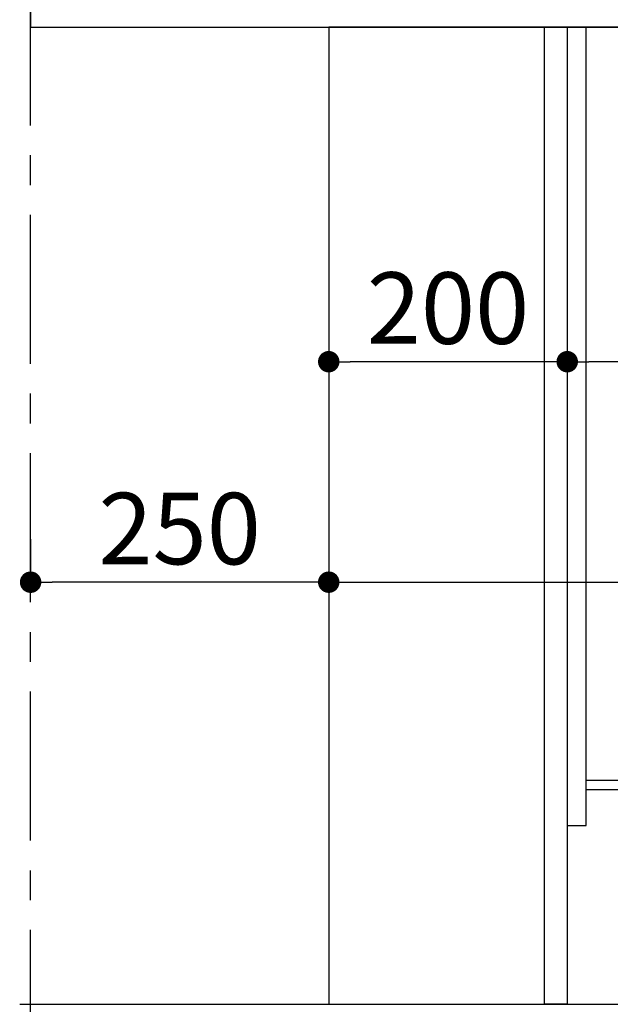
# Model space of a CAD drawing. Extents: x 0 to 26473, y -25 to 8845.
# Drawn here: x 10760 to 11255, y 2068 to 2894 of the extents above; entities that cross this region are included whole.
import ezdxf

# ---------------------------------------------------------------- set-up
doc = ezdxf.new("R2010")
doc.units = 0
doc.header["$LTSCALE"] = 50
doc.header["$MEASUREMENT"] = 0
doc.linetypes.add('CENTER', pattern=[2, 1.25, -0.25, 0.25, -0.25])
doc.layers.get('0').update_dxf_attribs({"linetype": 'CONTINUOUS'})
doc.layers.get('DEFPOINTS').update_dxf_attribs({"color": 146, "linetype": 'CONTINUOUS'})
for name, color, linetype in [('111-壁仕上', 3, 'CONTINUOUS'), ('120-キャビネット（外）', 7, 'CONTINUOUS'), ('122-扉', 6, 'CONTINUOUS'), ('126-甲板', 2, 'CONTINUOUS'), ('166-寸法B', 11, 'CONTINUOUS')]:
    doc.layers.add(name, color=color, linetype=linetype)
doc.styles.add('KH001', font='txt')
doc.dimstyles.new('KH1xx030', dxfattribs={"dimscale": 30, "dimtxt": 2, "dimasz": 0.6, "dimexe": 0.3, "dimexo": 1.2, "dimgap": 0.5, "dimtad": 3, "dimdec": 1, "dimdsep": 46, "dimlunit": 6, "dimtxsty": 'KH001', "dimblk": 'DOT', "dimcen": 1, "dimdle": 1, "dimclrd": 256, "dimclre": 256, "dimclrt": 256, "dimadec": 0, "dimazin": 0, "dimtfac": 1, "dimtdec": 1, "dimtix": 1, "dimtmove": 2, "dimatfit": 3, "dimldrblk": 'CLOSEDBLANK', "dimfxl": 1, "dimtolj": 1, "dimtzin": 0, "dimlwd": -1, "dimlwe": -1, "dimarcsym": 0})

# ---------------------------------------------------------------- blocks, each defined once
blk = doc.blocks.new('_Dot')
at = {"color": 0, "linetype": 'ByBlock', "lineweight": -2}
blk.add_line((-0.5, 0), (-1, 0), dxfattribs=at)
at = {"color": 0, "linetype": 'ByBlock', "const_width": 0.5}
blk.add_lwpolyline([(-0.25, 0, 1), (0.25, 0, 1)], format="xyb", close=True, dxfattribs=at)
blk = doc.blocks.new('*D417')
at = {"layer": '166-寸法B', "linetype": 'ByBlock', "transparency": 16777216}
for p, q in [((11200.3, 2031.58), (11200.3, 1662.03)), ((11219.3, 2031.58), (11219.3, 1662.03)), ((11153.22, 1791.25), (11057.43, 1791.25)), ((11209.8, 1671.03), (11153.22, 1791.25)), ((11182.3, 1671.03), (11164.3, 1671.03)), ((11200.3, 1671.03), (11182.3, 1671.03)), ((11219.3, 1671.03), (11200.3, 1671.03)), ((11219.3, 1671.03), (11200.3, 1671.03)), ((11219.3, 1671.03), (11237.3, 1671.03)), ((11237.3, 1671.03), (11255.3, 1671.03))]:
    blk.add_line(p, q, dxfattribs=at)
at = {"layer": '166-寸法B', "transparency": 16777216}
for p, q in [((11201.3, 1671.03), (11183.3, 1671.03)), ((11218.3, 1671.03), (11236.3, 1671.03))]:
    blk.add_line(p, q, dxfattribs=at)
at = {"layer": 'DEFPOINTS', "color": 0, "transparency": 16777216}
for p in [(11200.3, 2067.58), (11219.3, 2067.58), (11200.3, 1671.03)]:
    blk.add_point(p, dxfattribs=at)
at = {"layer": '166-寸法B', "transparency": 16777216, "xscale": 18, "yscale": 18, "zscale": 18, "rotation": 180}
blk.add_blockref('_Dot', (11200.3, 1671.03), dxfattribs=at)
at = {"layer": '166-寸法B', "transparency": 16777216, "xscale": 18, "yscale": 18, "zscale": 18}
blk.add_blockref('_Dot', (11219.3, 1671.03), dxfattribs=at)
at = {"layer": '166-寸法B', "transparency": 16777216, "insert": (11105.32, 1836.25), "char_height": 60, "attachment_point": 5, "style": 'KH001'}
blk.add_mtext('\\A1;19', dxfattribs=at)
blk = doc.blocks.new('_ClosedBlank')
at = {"color": 0, "linetype": 'ByBlock', "lineweight": -2}
for p, q in [((-1, 0.167), (0, 0)), ((-1, 0.167), (-1, -0.167)), ((0, 0), (-1, -0.167))]:
    blk.add_line(p, q, dxfattribs=at)
blk = doc.blocks.new('*D268')
at = {"layer": '166-寸法B', "transparency": 16777216}
for p, q in [((10769.3, 2457.77), (10769.3, 2430.77)), ((11019.3, 2457.77), (11019.3, 2430.77)), ((11001.3, 2421.77), (10787.3, 2421.77))]:
    blk.add_line(p, q, dxfattribs=at)
at = {"layer": 'DEFPOINTS', "color": 0, "transparency": 16777216}
for p in [(10769.3, 2421.77), (10769.3, 2421.77), (11019.3, 2421.77)]:
    blk.add_point(p, dxfattribs=at)
at = {"layer": '166-寸法B', "transparency": 16777216, "xscale": 18, "yscale": 18, "zscale": 18, "rotation": 180}
blk.add_blockref('_Dot', (10769.3, 2421.77), dxfattribs=at)
at = {"layer": '166-寸法B', "transparency": 16777216, "xscale": 18, "yscale": 18, "zscale": 18}
blk.add_blockref('_Dot', (11019.3, 2421.77), dxfattribs=at)
at = {"layer": '166-寸法B', "transparency": 16777216, "insert": (10894.3, 2466.77), "char_height": 60, "attachment_point": 5, "style": 'KH001'}
blk.add_mtext('\\A1;250', dxfattribs=at)
blk = doc.blocks.new('*D269')
at = {"layer": '166-寸法B', "transparency": 16777216}
for p, q in [((11019.3, 2851.58), (11019.3, 2597.77)), ((11219.3, 2851.58), (11219.3, 2597.77)), ((11201.3, 2606.77), (11037.3, 2606.77))]:
    blk.add_line(p, q, dxfattribs=at)
at = {"layer": 'DEFPOINTS', "color": 0, "transparency": 16777216}
for p in [(11019.3, 2887.58), (11219.3, 2887.58), (11019.3, 2606.77)]:
    blk.add_point(p, dxfattribs=at)
at = {"layer": '166-寸法B', "transparency": 16777216, "xscale": 18, "yscale": 18, "zscale": 18, "rotation": 180}
blk.add_blockref('_Dot', (11019.3, 2606.77), dxfattribs=at)
at = {"layer": '166-寸法B', "transparency": 16777216, "xscale": 18, "yscale": 18, "zscale": 18}
blk.add_blockref('_Dot', (11219.3, 2606.77), dxfattribs=at)
at = {"layer": '166-寸法B', "transparency": 16777216, "insert": (11119.3, 2651.77), "char_height": 60, "attachment_point": 5, "style": 'KH001'}
blk.add_mtext('\\A1;200', dxfattribs=at)
blk = doc.blocks.new('*D270')
at = {"layer": '166-寸法B', "transparency": 16777216}
for p, q in [((11019.3, 2851.58), (11019.3, 2412.77)), ((11859.3, 2851.58), (11859.3, 2412.77)), ((11037.3, 2421.77), (11841.3, 2421.77))]:
    blk.add_line(p, q, dxfattribs=at)
at = {"layer": 'DEFPOINTS', "color": 0, "transparency": 16777216}
for p in [(11019.3, 2887.58), (11859.3, 2887.58), (11859.3, 2421.77)]:
    blk.add_point(p, dxfattribs=at)
at = {"layer": '166-寸法B', "transparency": 16777216, "xscale": 18, "yscale": 18, "zscale": 18, "rotation": 180}
blk.add_blockref('_Dot', (11019.3, 2421.77), dxfattribs=at)
at = {"layer": '166-寸法B', "transparency": 16777216, "xscale": 18, "yscale": 18, "zscale": 18}
blk.add_blockref('_Dot', (11859.3, 2421.77), dxfattribs=at)
at = {"layer": '166-寸法B', "transparency": 16777216, "insert": (11439.3, 2466.77), "char_height": 60, "attachment_point": 5, "style": 'KH001'}
blk.add_mtext('\\A1;840', dxfattribs=at)
blk = doc.blocks.new('*D271')
at = {"layer": '166-寸法B', "transparency": 16777216}
for p, q in [((11219.3, 2815.58), (11219.3, 2597.77)), ((11859.3, 2815.58), (11859.3, 2597.77)), ((11841.3, 2606.77), (11237.3, 2606.77))]:
    blk.add_line(p, q, dxfattribs=at)
at = {"layer": 'DEFPOINTS', "color": 0, "transparency": 16777216}
for p in [(11219.3, 2851.58), (11859.3, 2851.58), (11219.3, 2606.77)]:
    blk.add_point(p, dxfattribs=at)
at = {"layer": '166-寸法B', "transparency": 16777216, "xscale": 18, "yscale": 18, "zscale": 18, "rotation": 180}
blk.add_blockref('_Dot', (11219.3, 2606.77), dxfattribs=at)
at = {"layer": '166-寸法B', "transparency": 16777216, "xscale": 18, "yscale": 18, "zscale": 18}
blk.add_blockref('_Dot', (11859.3, 2606.77), dxfattribs=at)
at = {"layer": '166-寸法B', "transparency": 16777216, "insert": (11648.49, 2651.77), "char_height": 60, "attachment_point": 5, "style": 'KH001'}
blk.add_mtext('\\A1;640', dxfattribs=at)

msp = doc.modelspace()

# ---------------------------------------------------------------- linework, layer by layer
at = {"layer": '111-壁仕上', "color": 253, "linetype": 'CENTER', "ltscale": 2}
msp.add_line((10769.3, 1204.97), (10769.3, 3317.4), dxfattribs=at)
at = {"layer": '111-壁仕上', "ltscale": 2}
msp.add_line((10760.16, 2067.58), (12205.5, 2067.58), dxfattribs=at)
at = {"layer": '120-キャビネット（外）', "color": 6}
msp.add_lwpolyline([(11859.3, 2887.58), (11019.3, 2887.58), (11019.3, 2067.58), (11859.3, 2067.58)], close=True, dxfattribs=at)
at = {"layer": '122-扉', "color": 253}
for points in [[(11219.3, 2067.58), (11200.3, 2067.58), (11200.3, 2887.58), (11219.3, 2887.58)], [(11235.3, 2887.58), (11219.3, 2887.58), (11219.3, 2217.58), (11235.3, 2217.58)], [(11355.3, 2255.58), (11355.3, 2247.58), (11235.3, 2247.58), (11235.3, 2255.58)]]:
    msp.add_lwpolyline(points, close=True, dxfattribs=at)
at = {"layer": '126-甲板'}
msp.add_lwpolyline([(11869.3, 2927.58), (10769.3, 2927.58), (10769.3, 2887.58), (11869.3, 2887.58)], close=True, dxfattribs=at)

# ---------------------------------------------------------------- dimensions: what is measured, and where the dimension line sits
at = {"layer": '166-寸法B'}
for base, p1, p2, picture, middle in [((11019.3, 2606.77), (11219.3, 2887.58), (11019.3, 2887.58), '*D269', (11119.3, 2651.77)), ((11859.3, 2421.77), (11019.3, 2887.58), (11859.3, 2887.58), '*D270', (11439.3, 2466.77)), ((10769.3, 2421.77), (11019.3, 2421.77), (10769.3, 2421.77), '*D268', (10894.3, 2466.77))]:
    dim = msp.add_linear_dim(base=base, p1=p1, p2=p2, angle=180, dimstyle='KH1xx030', dxfattribs=at)
    dim.commit()
    dim.dimension.update_dxf_attribs({"geometry": picture, "text_midpoint": middle})
dim = msp.add_linear_dim(base=(11219.3, 2606.77), p1=(11859.3, 2851.58), p2=(11219.3, 2851.58), angle=180, dimstyle='KH1xx030', dxfattribs=at)
dim.commit()
dim.dimension.update_dxf_attribs({"geometry": '*D271', "text_midpoint": (11648.49, 2651.77), "dimtype": 128})
dim = msp.add_linear_dim(base=(11200.3, 1671.03), p1=(11219.3, 2067.58), p2=(11200.3, 2067.58), angle=180, dimstyle='KH1xx030', override={"dimtmove": 1, "dimfxl": 0.5, "dimarcsym": 1}, dxfattribs=at)
dim.commit()
dim.dimension.update_dxf_attribs({"geometry": '*D417', "text_midpoint": (11138.22, 1791.25), "dimtype": 160})

doc.saveas('drawing.dxf')
